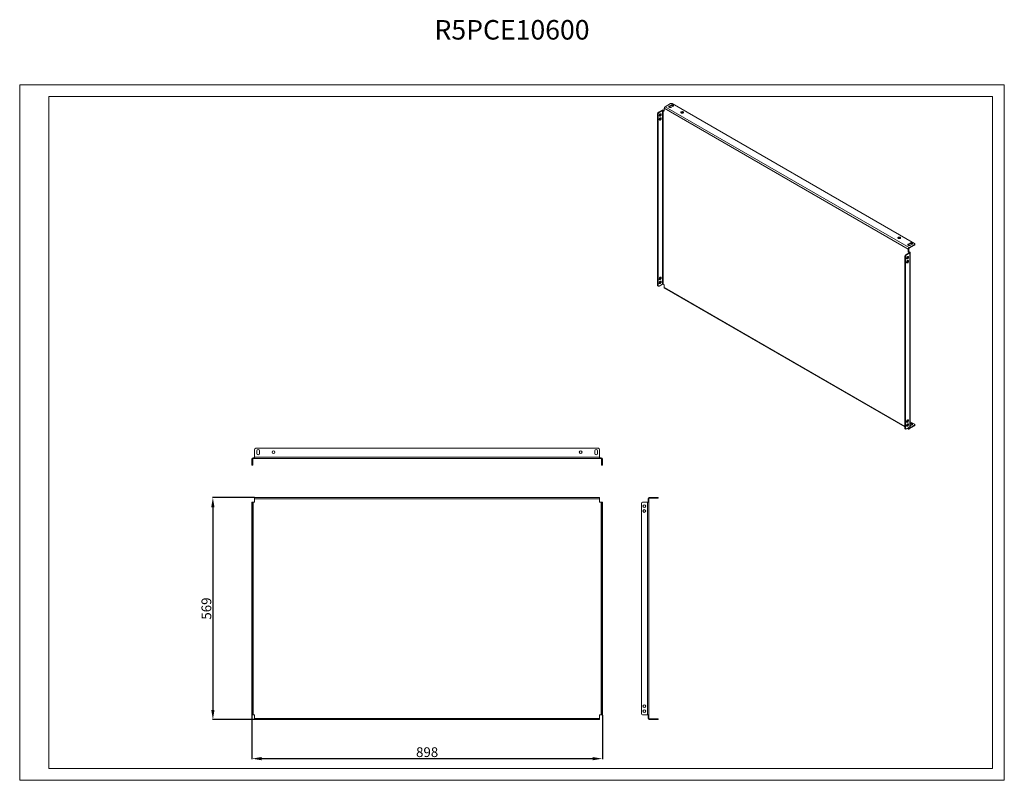
# Model space of a CAD drawing. Units: millimetres. Extents: x 2041 to 4564, y 601 to 2549.
import ezdxf

# ---------------------------------------------------------------- set-up
doc = ezdxf.new("R2010")
doc.units = ezdxf.units.MM
doc.layers.add('2', color=7, linetype='Continuous')
doc.styles.get("Standard").update_dxf_attribs({"font": 'arial.ttf'})
doc.dimstyles.new('ISO-25', dxfattribs={"dimtxt": 2.5, "dimasz": 2.5, "dimexe": 1.25, "dimexo": 0.625, "dimtad": 1, "dimtxsty": 'Standard', "dimcen": 2.5, "dimadec": 0, "dimazin": 0, "dimtfac": 1, "dimtmove": 0, "dimatfit": 3, "dimfxl": 1, "dimarcsym": 0})

# ---------------------------------------------------------------- blocks, each defined once
blk = doc.blocks.new('*D4')
at = {"layer": '2', "color": 0, "linetype": 'ByBlock', "lineweight": -2, "transparency": 16777216}
for p, q in [((2636.2, 767.7), (2636.2, 655)), ((3534.2, 767.7), (3534.2, 655)), ((2661.2, 656.3), (3509.2, 656.3))]:
    blk.add_line(p, q, dxfattribs=at)
at = {"layer": '2', "color": 0, "linetype": 'ByBlock', "transparency": 16777216}
for points in [[(2661.2, 660.5), (2661.2, 652.1), (2636.2, 656.3)], [(3509.2, 660.5), (3509.2, 652.1), (3534.2, 656.3)]]:
    blk.add_solid(points, dxfattribs=at)
at = {"layer": 'Defpoints', "color": 0, "linetype": 'ByBlock', "transparency": 16777216}
for p in [(2636.2, 768.3), (3534.2, 768.3), (3534.2, 656.3)]:
    blk.add_point(p, dxfattribs=at)
at = {"layer": '2', "color": 0, "linetype": 'ByBlock', "transparency": 16777216, "insert": (3085.2, 669.7), "char_height": 25, "attachment_point": 5}
blk.add_mtext('898', dxfattribs=at)
blk = doc.blocks.new('*D5')
at = {"layer": '2', "color": 0, "linetype": 'ByBlock', "lineweight": -2, "transparency": 16777216}
for p, q in [((2642.6, 1325.3), (2534.9, 1325.3)), ((2536.2, 1300.3), (2536.2, 781.3)), ((2642.6, 756.3), (2534.9, 756.3))]:
    blk.add_line(p, q, dxfattribs=at)
at = {"layer": '2', "color": 0, "linetype": 'ByBlock', "transparency": 16777216}
for points in [[(2532, 1300.3), (2540.4, 1300.3), (2536.2, 1325.3)], [(2532, 781.3), (2540.4, 781.3), (2536.2, 756.3)]]:
    blk.add_solid(points, dxfattribs=at)
at = {"layer": 'Defpoints', "color": 0, "linetype": 'ByBlock', "transparency": 16777216}
for p in [(2643.2, 1325.3), (2536.2, 756.3), (2643.2, 756.3)]:
    blk.add_point(p, dxfattribs=at)
at = {"layer": '2', "color": 0, "linetype": 'ByBlock', "transparency": 16777216, "insert": (2522.8, 1040.8), "char_height": 25, "attachment_point": 5, "rotation": 90}
blk.add_mtext('569', dxfattribs=at)

msp = doc.modelspace()

# ---------------------------------------------------------------- linework, layer by layer
at = {"linetype": 'Continuous', "lineweight": 15}
for p, q in [((2041.182, 600.861), (2041.182, 2382.861)), ((2041.182, 2382.861), (4564.182, 2382.861)), ((4564.182, 600.861), (4564.182, 2382.861)), ((2116.182, 630.861), (2116.182, 2352.861)), ((2116.182, 2352.861), (4534.182, 2352.861)), ((4534.182, 630.861), (4534.182, 2352.861)), ((2116.182, 630.861), (4534.182, 630.861)), ((2041.182, 600.861), (4564.182, 600.861))]:
    msp.add_line(p, q, dxfattribs=at)
at = {"color": 7, "linetype": 'Continuous', "lineweight": 15}
for p, q in [((3692.874, 2322.64), (3692.874, 2315.292)), ((3692.874, 2322.64), (4317.956, 1961.788)), ((3709.137, 2334.479), (3694.995, 2326.315)), ((4320.078, 1965.462), (3694.995, 2326.315)), ((3705.602, 2327.947), (3710.552, 2330.805)), ((3710.552, 2329.172), (3705.602, 2326.314)), ((3705.602, 2327.947), (3705.602, 2326.314)), ((3710.552, 2330.805), (3710.552, 2329.172)), ((3715.501, 2327.947), (3710.552, 2325.09)), ((4334.22, 1976.076), (3713.38, 2334.479)), ((3675.903, 2308.76), (3677.317, 2307.943)), ((3675.903, 1868.644), (3675.903, 2308.76)), ((3677.317, 1867.828), (3677.317, 2307.943)), ((3678.025, 2312.434), (3687.217, 2317.741)), ((3678.025, 2312.434), (3679.439, 2311.618)), ((3679.439, 2311.618), (3688.631, 2316.924)), ((3688.631, 1871.91), (3688.631, 2316.924)), ((3690.045, 1871.91), (3690.045, 2316.924)), ((3690.045, 2316.924), (3692.874, 2315.292)), ((3691.46, 2317.741), (3692.874, 2316.924)), ((4317.956, 1974.443), (4322.906, 1977.3)), ((4322.906, 1975.667), (4317.956, 1972.81)), ((4317.956, 1974.443), (4317.956, 1972.81)), ((4320.078, 1965.462), (4334.22, 1973.626)), ((4334.22, 1971.993), (4320.078, 1963.829)), ((4322.906, 1977.3), (4322.906, 1975.667)), ((4327.856, 1974.443), (4322.906, 1971.585)), ((4334.22, 1973.626), (4334.22, 1971.993)), ((4335.098, 1973.218), (4335.098, 1974.851)), ((4309.471, 1943.009), (4310.885, 1942.193)), ((4309.471, 1943.009), (4309.471, 1502.894)), ((4320.785, 1951.99), (4311.592, 1946.683)), ((4313.006, 1945.867), (4311.592, 1946.683)), ((4322.199, 1951.174), (4313.006, 1945.867)), ((4317.956, 1954.439), (4317.956, 1961.788)), ((4319.37, 1955.256), (4317.956, 1954.439)), ((4320.785, 1952.806), (4317.956, 1954.439)), ((4319.37, 1962.604), (4319.37, 1955.256)), ((4319.37, 1955.256), (4322.199, 1953.623)), ((4322.199, 1951.174), (4322.199, 1506.159)), ((4323.078, 1507.383), (4323.078, 1952.398)), ((4310.885, 1942.193), (4310.885, 1502.077)), ((3677.317, 1867.828), (3675.903, 1868.644)), ((3676.525, 1867.271), (3677.939, 1866.454)), ((3688.631, 1871.91), (3679.439, 1866.603)), ((3692.874, 1870.277), (3690.045, 1871.91)), ((3692.874, 1870.277), (3692.874, 1862.928)), ((3693.495, 1861.554), (4309.471, 1505.959)), ((4334.22, 1513.097), (4323.078, 1519.529)), ((4310.885, 1502.077), (4309.471, 1502.894)), ((4310.092, 1501.52), (4311.507, 1500.704)), ((4313.006, 1500.852), (4322.199, 1506.159)), ((4315.662, 1502.385), (4318.578, 1500.702)), ((4317.956, 1502.076), (4317.956, 1503.71)), ((4319.37, 1504.526), (4319.37, 1502.892)), ((4320.078, 1502.484), (4334.22, 1510.648)), ((4334.22, 1509.015), (4320.078, 1500.851)), ((4327.856, 1511.464), (4323.078, 1508.706)), ((4334.22, 1510.648), (4334.22, 1509.015)), ((4335.098, 1510.239), (4335.098, 1511.872)), ((2643.2, 1448.298), (2643.2, 1428.298)), ((3524.2, 1451.298), (2646.2, 1451.298)), ((2648.7, 1437.798), (2648.7, 1444.798)), ((2655.7, 1444.798), (2655.7, 1437.798)), ((3514.7, 1437.798), (3514.7, 1444.798)), ((3521.7, 1444.798), (3521.7, 1437.798)), ((3527.2, 1428.298), (3527.2, 1448.298)), ((2636.2, 1411.298), (2636.2, 1424.298)), ((2638.2, 1411.298), (2638.2, 1424.298)), ((2639.2, 1427.298), (2643.2, 1427.298)), ((2639.2, 1425.298), (2643.2, 1425.298)), ((3527.2, 1428.298), (2643.2, 1428.298)), ((2643.2, 1425.298), (2643.2, 1428.298)), ((2643.2, 1425.298), (3527.2, 1425.298)), ((3527.2, 1425.298), (3527.2, 1428.298)), ((3527.2, 1427.298), (3531.2, 1427.298)), ((3531.2, 1425.298), (3527.2, 1425.298)), ((3532.2, 1424.298), (3532.2, 1411.298)), ((3534.2, 1424.298), (3534.2, 1411.298)), ((2636.2, 1411.298), (2638.2, 1411.298)), ((2636.2, 1408.298), (2636.2, 1411.298)), ((2636.2, 1408.298), (2638.2, 1408.298)), ((2638.2, 1408.298), (2638.2, 1411.298)), ((3534.2, 1411.298), (3532.2, 1411.298)), ((3532.2, 1411.298), (3532.2, 1408.298)), ((3532.2, 1408.298), (3534.2, 1408.298)), ((3534.2, 1411.298), (3534.2, 1408.298)), ((2636.2, 1310.298), (2636.2, 1313.298)), ((2636.2, 1313.298), (2638.2, 1313.298)), ((2638.2, 1310.298), (2638.2, 1313.298)), ((2638.2, 1313.298), (2639.2, 1313.298)), ((2639.2, 768.298), (2639.2, 1313.298)), ((2639.2, 1313.298), (2643.2, 1313.298)), ((2643.2, 1322.298), (2643.2, 1325.298)), ((3527.2, 1325.298), (2643.2, 1325.298)), ((2643.2, 1322.298), (2643.2, 1313.298)), ((2643.2, 1322.298), (3527.2, 1322.298)), ((3527.2, 1322.298), (3527.2, 1325.298)), ((3527.2, 1313.298), (3527.2, 1322.298)), ((3531.2, 1313.298), (3527.2, 1313.298)), ((3531.2, 1313.298), (3531.2, 768.298)), ((3532.2, 1313.298), (3531.2, 1313.298)), ((3534.2, 1313.298), (3532.2, 1313.298)), ((3532.2, 1313.298), (3532.2, 1310.298)), ((3534.2, 1313.298), (3534.2, 1310.298)), ((3650.2, 1313.298), (3637.2, 1313.298)), ((3650.2, 1313.298), (3650.2, 768.298)), ((3653.2, 1313.298), (3650.2, 1313.298)), ((3651.2, 1313.298), (3651.2, 1322.298)), ((3653.2, 1322.298), (3653.2, 1313.298)), ((3653.2, 1313.298), (3653.2, 768.298)), ((3654.2, 1325.298), (3674.2, 1325.298)), ((3674.2, 1323.298), (3654.2, 1323.298)), ((3674.2, 1325.298), (3674.2, 1323.298)), ((3677.2, 1325.298), (3674.2, 1325.298)), ((3677.2, 1323.298), (3674.2, 1323.298)), ((3677.2, 1323.298), (3677.2, 1325.298)), ((2636.2, 1310.298), (2638.2, 1310.298)), ((2636.2, 771.298), (2636.2, 1310.298)), ((2638.2, 771.298), (2638.2, 1310.298)), ((3532.2, 1310.298), (3532.2, 771.298)), ((3532.2, 1310.298), (3534.2, 1310.298)), ((3534.2, 1310.298), (3534.2, 771.298)), ((3634.2, 1310.298), (3634.2, 771.298)), ((2638.2, 771.298), (2636.2, 771.298)), ((2636.2, 768.298), (2636.2, 771.298)), ((2636.2, 768.298), (2638.2, 768.298)), ((2638.2, 768.298), (2638.2, 771.298)), ((2638.2, 768.298), (2639.2, 768.298)), ((2643.2, 768.298), (2639.2, 768.298)), ((2643.2, 768.298), (2643.2, 759.298)), ((3527.2, 759.298), (2643.2, 759.298)), ((2643.2, 759.298), (2643.2, 756.298)), ((3527.2, 759.298), (3527.2, 768.298)), ((3527.2, 768.298), (3531.2, 768.298)), ((3527.2, 759.298), (3527.2, 756.298)), ((3532.2, 768.298), (3531.2, 768.298)), ((3534.2, 771.298), (3532.2, 771.298)), ((3532.2, 771.298), (3532.2, 768.298)), ((3534.2, 768.298), (3532.2, 768.298)), ((3534.2, 771.298), (3534.2, 768.298)), ((3637.2, 768.298), (3650.2, 768.298)), ((3650.2, 768.298), (3653.2, 768.298)), ((3651.2, 759.298), (3651.2, 768.298)), ((3653.2, 768.298), (3653.2, 759.298)), ((3654.2, 758.298), (3674.2, 758.298)), ((3674.2, 758.298), (3674.2, 756.298)), ((3674.2, 758.298), (3677.2, 758.298)), ((3677.2, 756.298), (3677.2, 758.298)), ((2643.2, 756.298), (3527.2, 756.298)), ((3674.2, 756.298), (3654.2, 756.298)), ((3674.2, 756.298), (3677.2, 756.298))]:
    msp.add_line(p, q, dxfattribs=at)
at = {"color": 8, "linetype": 'Continuous', "lineweight": 15}
for p, q in [((4320.785, 1952.806), (4320.785, 1951.99)), ((4309.471, 1506.974), (3692.874, 1862.928)), ((4317.956, 1502.076), (4316.541, 1502.893)), ((4319.37, 1502.892), (4320.078, 1502.484))]:
    msp.add_line(p, q, dxfattribs=at)
at = {"color": 7, "linetype": 'Continuous', "lineweight": 15, "flags": 128}
for points in [[(3710.552, 2325.09), (3709.556, 2324.688), (3708.382, 2324.506), (3707.171, 2324.567), (3706.069, 2324.864), (3705.21, 2325.36), (3704.696, 2325.996), (3704.59, 2326.695), (3704.905, 2327.373), (3705.602, 2327.947)], [(3705.602, 2326.314), (3704.905, 2325.74), (3704.875, 2325.702)], [(3710.552, 2330.805), (3711.547, 2331.207), (3712.721, 2331.389), (3713.932, 2331.328), (3715.034, 2331.031), (3715.893, 2330.535), (3716.407, 2329.899), (3716.513, 2329.2), (3716.198, 2328.522), (3715.501, 2327.947)], [(3685.096, 2306.718), (3684.962, 2305.713), (3684.574, 2304.661), (3683.974, 2303.678), (3683.228, 2302.869), (3682.416, 2302.323), (3681.627, 2302.098), (3680.945, 2302.219), (3680.444, 2302.672), (3680.18, 2303.41), (3680.18, 2304.35), (3680.444, 2305.393), (3680.945, 2306.424), (3681.627, 2307.332), (3682.416, 2308.019), (3683.228, 2308.41), (3683.974, 2308.463), (3684.574, 2308.172), (3684.962, 2307.568), (3685.096, 2306.718)], [(3685.096, 2296.511), (3684.962, 2295.506), (3684.574, 2294.455), (3683.974, 2293.471), (3683.228, 2292.663), (3682.416, 2292.116), (3681.627, 2291.891), (3680.945, 2292.012), (3680.444, 2292.466), (3680.18, 2293.203), (3680.18, 2294.144), (3680.444, 2295.186), (3680.945, 2296.217), (3681.627, 2297.126), (3682.416, 2297.813), (3683.228, 2298.204), (3683.974, 2298.256), (3684.574, 2297.965), (3684.962, 2297.362), (3685.096, 2296.511)], [(3683.681, 2307.534), (3683.547, 2308.385), (3683.514, 2308.47)], [(3683.681, 2297.328), (3683.547, 2298.178), (3683.514, 2298.263)], [(3736.007, 2310.395), (3735.338, 2310.936), (3735.009, 2311.573), (3735.057, 2312.238), (3735.476, 2312.858), (3736.22, 2313.365), (3737.21, 2313.706), (3738.338, 2313.842), (3739.481, 2313.76), (3740.516, 2313.468), (3741.331, 2312.997), (3741.837, 2312.4), (3741.979, 2311.74), (3741.743, 2311.089), (3741.153, 2310.518), (3740.274, 2310.088), (3739.2, 2309.846), (3738.049, 2309.818), (3736.945, 2310.008), (3736.007, 2310.395)], [(4292.5, 1989.138), (4291.831, 1989.679), (4291.502, 1990.317), (4291.55, 1990.981), (4291.969, 1991.601), (4292.713, 1992.109), (4293.703, 1992.449), (4294.831, 1992.586), (4295.974, 1992.503), (4297.009, 1992.211), (4297.824, 1991.741), (4298.33, 1991.143), (4298.472, 1990.483), (4298.236, 1989.832), (4297.646, 1989.261), (4296.767, 1988.831), (4295.694, 1988.589), (4294.542, 1988.562), (4293.438, 1988.752), (4292.5, 1989.138)], [(4322.906, 1971.585), (4321.91, 1971.183), (4320.736, 1971.001), (4319.525, 1971.062), (4318.424, 1971.359), (4317.564, 1971.855), (4317.05, 1972.491), (4316.944, 1973.19), (4317.259, 1973.868), (4317.956, 1974.443)], [(4317.956, 1972.81), (4317.259, 1972.235), (4317.23, 1972.197)], [(4322.906, 1977.3), (4323.902, 1977.703), (4325.076, 1977.884), (4326.287, 1977.823), (4327.388, 1977.527), (4328.248, 1977.03), (4328.762, 1976.394), (4328.868, 1975.695), (4328.553, 1975.018), (4327.856, 1974.443)], [(4318.663, 1940.967), (4318.529, 1939.962), (4318.141, 1938.91), (4317.542, 1937.927), (4316.796, 1937.119), (4315.984, 1936.572), (4315.194, 1936.347), (4314.512, 1936.468), (4314.012, 1936.922), (4313.747, 1937.659), (4313.747, 1938.6), (4314.012, 1939.642), (4314.512, 1940.673), (4315.194, 1941.582), (4315.984, 1942.269), (4316.796, 1942.66), (4317.542, 1942.712), (4318.141, 1942.421), (4318.529, 1941.818), (4318.663, 1940.967)], [(4317.249, 1941.783), (4317.115, 1942.634), (4317.082, 1942.719)], [(4318.663, 1930.76), (4318.529, 1929.755), (4318.141, 1928.704), (4317.542, 1927.721), (4316.796, 1926.912), (4315.984, 1926.365), (4315.194, 1926.141), (4314.512, 1926.261), (4314.012, 1926.715), (4313.747, 1927.452), (4313.747, 1928.393), (4314.012, 1929.435), (4314.512, 1930.467), (4315.194, 1931.375), (4315.984, 1932.062), (4316.796, 1932.453), (4317.542, 1932.506), (4318.141, 1932.214), (4318.529, 1931.611), (4318.663, 1930.76)], [(4317.249, 1931.577), (4317.115, 1932.427), (4317.082, 1932.513)], [(3685.096, 1888.241), (3684.962, 1887.235), (3684.574, 1886.184), (3683.974, 1885.201), (3683.228, 1884.392), (3682.416, 1883.846), (3681.627, 1883.621), (3680.945, 1883.742), (3680.444, 1884.195), (3680.18, 1884.932), (3680.18, 1885.873), (3680.444, 1886.916), (3680.945, 1887.947), (3681.627, 1888.855), (3682.416, 1889.542), (3683.228, 1889.933), (3683.974, 1889.986), (3684.574, 1889.695), (3684.962, 1889.091), (3685.096, 1888.241)], [(3685.096, 1878.034), (3684.962, 1877.029), (3684.574, 1875.977), (3683.974, 1874.994), (3683.228, 1874.186), (3682.416, 1873.639), (3681.627, 1873.414), (3680.945, 1873.535), (3680.444, 1873.989), (3680.18, 1874.726), (3680.18, 1875.666), (3680.444, 1876.709), (3680.945, 1877.74), (3681.627, 1878.649), (3682.416, 1879.335), (3683.228, 1879.726), (3683.974, 1879.779), (3684.574, 1879.488), (3684.962, 1878.885), (3685.096, 1878.034)], [(3683.681, 1889.057), (3683.547, 1889.908), (3683.514, 1889.993)], [(3683.681, 1878.85), (3683.547, 1879.701), (3683.514, 1879.786)], [(4318.663, 1522.49), (4318.529, 1521.485), (4318.141, 1520.433), (4317.542, 1519.45), (4316.796, 1518.641), (4315.984, 1518.095), (4315.194, 1517.87), (4314.512, 1517.991), (4314.012, 1518.444), (4313.747, 1519.182), (4313.747, 1520.122), (4314.012, 1521.165), (4314.512, 1522.196), (4315.194, 1523.104), (4315.984, 1523.791), (4316.796, 1524.182), (4317.542, 1524.235), (4318.141, 1523.944), (4318.529, 1523.34), (4318.663, 1522.49)], [(4318.663, 1512.283), (4318.529, 1511.278), (4318.141, 1510.227), (4317.542, 1509.243), (4316.796, 1508.435), (4315.984, 1507.888), (4315.194, 1507.663), (4314.512, 1507.784), (4314.012, 1508.238), (4313.747, 1508.975), (4313.747, 1509.916), (4314.012, 1510.958), (4314.512, 1511.989), (4315.194, 1512.898), (4315.984, 1513.585), (4316.796, 1513.976), (4317.542, 1514.028), (4318.141, 1513.737), (4318.529, 1513.134), (4318.663, 1512.283)], [(4317.249, 1523.306), (4317.115, 1524.157), (4317.082, 1524.242)], [(4317.249, 1513.1), (4317.115, 1513.95), (4317.082, 1514.035)], [(4323.078, 1514.414), (4323.902, 1514.724), (4325.076, 1514.906), (4326.287, 1514.844), (4327.388, 1514.548), (4328.248, 1514.052), (4328.762, 1513.416), (4328.868, 1512.717), (4328.553, 1512.039), (4327.856, 1511.464)]]:
    msp.add_lwpolyline(points, dxfattribs=at)
at = {"color": 7, "linetype": 'Continuous', "lineweight": 15}
for centre in [(2691.7, 1441.298), (3478.7, 1441.298), (3641.7, 1303.298), (3641.7, 1290.798), (3641.7, 790.798), (3641.7, 778.298)]:
    msp.add_circle(centre, 3.5, dxfattribs=at)
for centre, radius, start, end in [((3697.479, 2322.431), 4.61, 122.605478, 177.394522), ((3711.259, 2330.385), 4.611, 62.609672, 117.390328), ((3712.984, 2325.108), 4.737, 46.784362, 120.904909), ((3680.509, 2308.55), 4.61, 122.605478, 177.394522), ((3681.923, 2307.734), 4.61, 122.605478, 177.394522), ((3678.893, 2307.498), 4.789, 287.254108, 0.432158), ((3678.893, 2297.291), 4.789, 287.254108, 0.432158), ((3689.338, 2313.647), 4.611, 62.609672, 117.390328), ((3689.338, 2315.56), 1.537, 62.609672, 117.390328), ((3738.482, 2307.638), 4.647, 46.459864, 133.540136), ((4294.975, 1986.381), 4.647, 46.459864, 133.540136), ((4325.339, 1971.603), 4.737, 46.784362, 120.904909), ((4333.755, 1974.851), 1.31, 290.783421, 69.216579), ((4333.597, 1973.368), 1.509, 294.374658, 354.305201), ((4314.077, 1942.799), 4.61, 122.605478, 177.394522), ((4315.491, 1941.983), 4.61, 122.605478, 177.394522), ((4322.562, 1961.578), 4.61, 122.605478, 177.394522), ((4320.906, 1962.535), 1.537, 122.605478, 177.394522), ((4320.63, 1952.398), 0.437, 290.783421, 69.216579), ((4321.734, 1952.398), 1.31, 290.783421, 69.216579), ((4312.46, 1941.747), 4.789, 287.254108, 0.432158), ((4312.46, 1931.541), 4.789, 287.254108, 0.432158), ((3677.373, 1868.482), 1.479, 173.701152, 234.986667), ((3678.611, 1867.618), 1.31, 170.785963, 309.203285), ((3678.893, 1889.021), 4.789, 287.254108, 0.432158), ((3678.893, 1878.814), 4.789, 287.254108, 0.432158), ((3689.338, 1870.545), 1.537, 62.609672, 117.390328), ((3694.301, 1862.746), 1.439, 172.74417, 235.943649), ((4312.46, 1523.27), 4.789, 287.254108, 0.432158), ((4310.898, 1502.712), 1.439, 172.74417, 235.943649), ((4312.178, 1501.867), 1.31, 170.785963, 309.203285), ((4312.46, 1513.063), 4.789, 287.254108, 0.432158), ((4319.249, 1501.866), 1.31, 170.785963, 309.203285), ((4319.802, 1502.822), 0.437, 170.785963, 309.203285), ((4321.576, 1507.533), 1.509, 294.374658, 354.305201), ((4325.341, 1508.613), 4.743, 46.898226, 118.509778), ((4333.755, 1511.872), 1.31, 290.783421, 69.216579), ((4333.597, 1510.389), 1.509, 294.374658, 354.305201), ((2646.2, 1448.298), 3, 90, 180), ((2652.2, 1444.798), 3.5, 0, 180), ((3518.2, 1444.798), 3.5, 0, 180), ((3524.2, 1448.298), 3, 0, 90), ((2639.2, 1424.298), 3, 90, 180), ((2639.2, 1424.298), 1, 90, 180), ((2652.2, 1437.798), 3.5, 180, 0), ((3518.2, 1437.798), 3.5, 180, 0), ((3531.2, 1424.298), 3, 0, 90), ((3531.2, 1424.298), 1, 0, 90), ((3637.2, 1310.298), 3, 90, 180), ((3654.2, 1322.298), 3, 90, 180), ((3654.2, 1322.298), 1, 90, 180), ((3637.2, 771.298), 3, 180, 270), ((3654.2, 759.298), 3, 180, 270), ((3654.2, 759.298), 1, 180, 270)]:
    msp.add_arc(centre, radius, start, end, dxfattribs=at)

# ---------------------------------------------------------------- texts
at = {"insert": (3302.682, 2482.861), "char_height": 50, "width": 218.75, "attachment_point": 8}
msp.add_mtext('R5PCE10600', dxfattribs=at)

# ---------------------------------------------------------------- dimensions: what is measured, and where the dimension line sits
at = {"layer": '2', "color": 4, "linetype": 'ByBlock'}
dim = msp.add_linear_dim(base=(2536.2, 756.298), p1=(2643.2, 1325.298), p2=(2643.2, 756.298), angle=270, dimstyle='ISO-25', override={"dimtxt": 25, "dimasz": 25}, dxfattribs=at)
dim.commit()
dim.dimension.update_dxf_attribs({"geometry": '*D5', "text_midpoint": (2536.2, 1040.798), "dimtype": 160})
dim = msp.add_linear_dim(base=(3534.2, 656.298), p1=(2636.2, 768.298), p2=(3534.2, 768.299), dimstyle='ISO-25', override={"dimtxt": 25, "dimasz": 25}, dxfattribs=at)
dim.commit()
dim.dimension.update_dxf_attribs({"geometry": '*D4', "text_midpoint": (3085.2, 656.298), "dimtype": 160})

doc.saveas('drawing.dxf')
